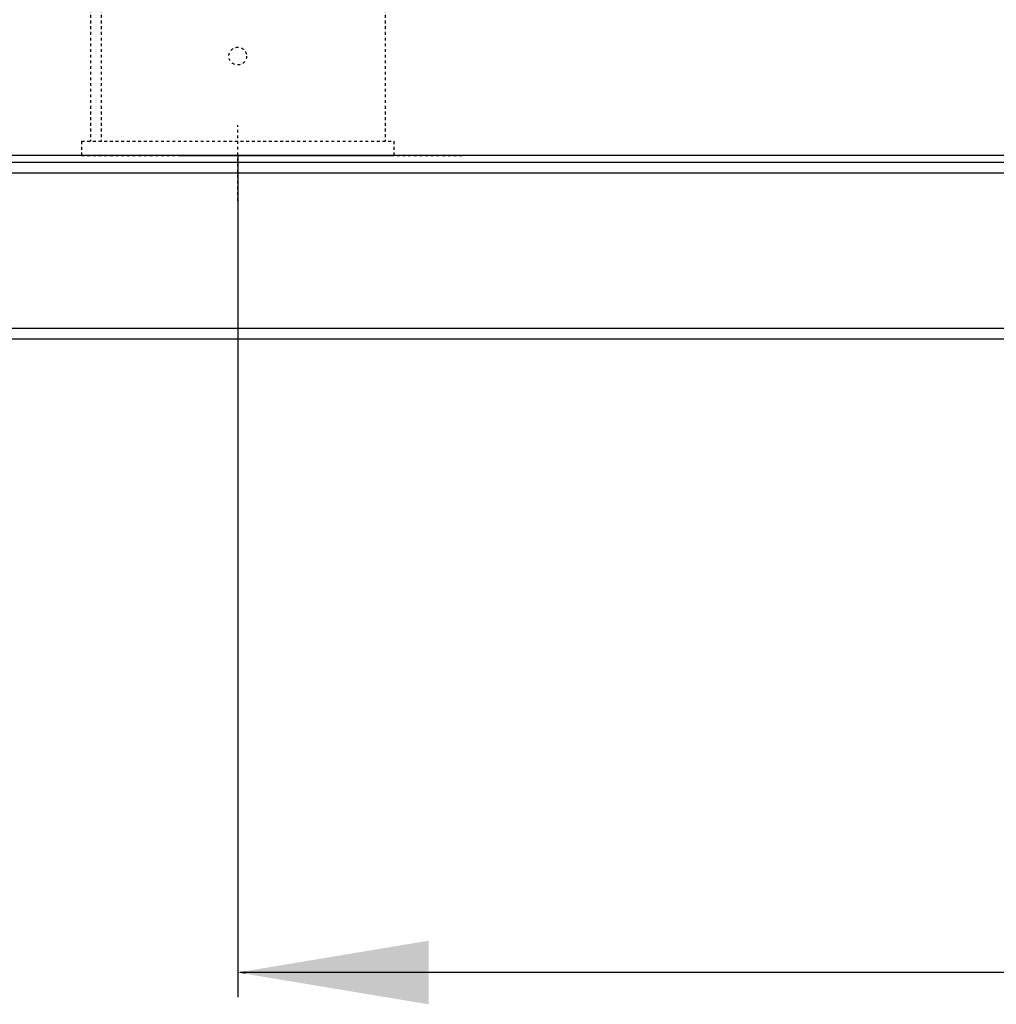
# Model space of a CAD drawing. Units: inches. Extents: x 66 to 1147, y 59 to 547.
# Drawn here: x 163 to 197, y 119 to 154 of the extents above; entities that cross this region are included whole.
import ezdxf

# ---------------------------------------------------------------- set-up
doc = ezdxf.new("R2010")
doc.units = ezdxf.units.IN
doc.header["$LTSCALE"] = 0.25
doc.header["$MEASUREMENT"] = 0
doc.linetypes.add('HIDDEN', pattern=[0.375, 0.25, -0.125])
for name, color, linetype in [('DIM', 1, 'Continuous'), ('DIM @ 1 (1)', 1, 'Continuous'), ('DIM @ 1 (2)', 1, 'Continuous'), ('DIM @ 12', 1, 'Continuous'), ('DIM @ 16', 1, 'Continuous'), ('DIM @ 2', 1, 'Continuous'), ('DIM @ 24', 1, 'Continuous'), ('DIM @ 32', 1, 'Continuous'), ('DIM @ 4', 1, 'Continuous'), ('DIM @ 48', 1, 'Continuous'), ('DIM @ 64', 1, 'Continuous'), ('DIM @ 8', 1, 'Continuous'), ('DIM @ 96', 1, 'Continuous'), ('HID', 3, 'HIDDEN'), ('OBJ', 7, 'Continuous')]:
    doc.layers.add(name, color=color, linetype=linetype)
doc.styles.get("Standard").update_dxf_attribs({"font": 'romans.shx'})
doc.dimstyles.get("Standard").update_dxf_attribs({"dimtxt": 0.09, "dimasz": 0.07, "dimexe": 0.009, "dimexo": 0.009, "dimgap": 0.009, "dimtad": 1, "dimtih": 1, "dimtoh": 1, "dimdec": 4, "dimzin": 0, "dimdsep": 46, "dimlunit": 5, "dimtxsty": 'Standard', "dimcen": 0, "dimclrt": 7, "dimadec": 0, "dimazin": 0, "dimtfac": 1, "dimtdec": 4, "dimtofl": 0, "dimtmove": 0, "dimatfit": 1, "dimfxl": 0, "dimtolj": 1, "dimtzin": 0, "dimarcsym": 0})

# ---------------------------------------------------------------- blocks, each defined once
blk = doc.blocks.new('*D982')
at = {"layer": 'DEFPOINTS', "color": 0}
for p in [(341.886, 155.167), (170.386, 149.167), (170.386, 120.4)]:
    blk.add_point(p, dxfattribs=at)
at = {"layer": 'DIM', "color": 0, "lineweight": -2}
for p, q in [((341.886, 154.591), (341.886, 119.824)), ((170.386, 148.591), (170.386, 119.824)), ((337.406, 120.4), (174.866, 120.4))]:
    blk.add_line(p, q, dxfattribs=at)
at = {"layer": 'DIM', "color": 0}
for points in [[(174.866, 121.146), (174.866, 119.653), (170.386, 120.4)], [(337.406, 121.146), (337.406, 119.653), (341.886, 120.4)]]:
    blk.add_solid(points, dxfattribs=at)
at = {"layer": 'DIM', "color": 7, "insert": (255.275, 127.696), "char_height": 5.76, "attachment_point": 5}
blk.add_mtext('\\A1;14\'-3{\\H1.000000x;\\S1/2;}"', dxfattribs=at)
blk = doc.blocks.new('*D983')
at = {"layer": 'DEFPOINTS', "color": 0}
for p in [(341.886, 155.167), (170.386, 149.167), (170.386, 120.4)]:
    blk.add_point(p, dxfattribs=at)
at = {"layer": 'DIM', "color": 0, "lineweight": -2}
for p, q in [((341.886, 154.303), (341.886, 119.536)), ((170.386, 148.303), (170.386, 119.536)), ((335.166, 120.4), (177.106, 120.4))]:
    blk.add_line(p, q, dxfattribs=at)
at = {"layer": 'DIM', "color": 0}
for points in [[(177.106, 121.52), (177.106, 119.28), (170.386, 120.4)], [(335.166, 121.52), (335.166, 119.28), (341.886, 120.4)]]:
    blk.add_solid(points, dxfattribs=at)
at = {"layer": 'DIM', "color": 7, "insert": (298.719, 131.344), "char_height": 8.64, "attachment_point": 5}
blk.add_mtext('\\A1;14\'-3{\\H1.000000x;\\S1/2;}"', dxfattribs=at)
blk = doc.blocks.new('*D984')
at = {"layer": 'DEFPOINTS', "color": 0}
for p in [(341.886, 155.167), (170.386, 149.167), (170.386, 120.4)]:
    blk.add_point(p, dxfattribs=at)
at = {"layer": 'DIM', "color": 0, "lineweight": -2}
for p, q in [((341.886, 154.735), (341.886, 119.968)), ((170.386, 148.735), (170.386, 119.968)), ((338.526, 120.4), (173.746, 120.4))]:
    blk.add_line(p, q, dxfattribs=at)
at = {"layer": 'DIM', "color": 0}
for points in [[(173.746, 120.96), (173.746, 119.84), (170.386, 120.4)], [(338.526, 120.96), (338.526, 119.84), (341.886, 120.4)]]:
    blk.add_solid(points, dxfattribs=at)
at = {"layer": 'DIM', "color": 7, "insert": (298.719, 125.872), "char_height": 4.32, "attachment_point": 5}
blk.add_mtext('\\A1;14\'-3{\\H1.000000x;\\S1/2;}"', dxfattribs=at)
blk = doc.blocks.new('*D985')
at = {"layer": 'DEFPOINTS', "color": 0}
for p in [(341.886, 155.167), (170.386, 149.167), (170.386, 120.4)]:
    blk.add_point(p, dxfattribs=at)
at = {"layer": 'DIM', "color": 0, "lineweight": -2}
for p, q in [((341.886, 154.879), (341.886, 120.112)), ((170.386, 148.879), (170.386, 120.112)), ((339.646, 120.4), (172.626, 120.4))]:
    blk.add_line(p, q, dxfattribs=at)
at = {"layer": 'DIM', "color": 0}
for points in [[(172.626, 120.773), (172.626, 120.026), (170.386, 120.4)], [(339.646, 120.773), (339.646, 120.026), (341.886, 120.4)]]:
    blk.add_solid(points, dxfattribs=at)
at = {"layer": 'DIM', "color": 7, "insert": (298.719, 124.048), "char_height": 2.88, "attachment_point": 5}
blk.add_mtext('\\A1;14\'-3{\\H1.000000x;\\S1/2;}"', dxfattribs=at)
blk = doc.blocks.new('*D986')
at = {"layer": 'DEFPOINTS', "color": 0}
for p in [(341.886, 155.167), (170.386, 149.167), (170.386, 120.4)]:
    blk.add_point(p, dxfattribs=at)
at = {"layer": 'DIM', "color": 0, "lineweight": -2}
for p, q in [((341.886, 154.951), (341.886, 120.184)), ((170.386, 148.951), (170.386, 120.184)), ((340.206, 120.4), (172.066, 120.4))]:
    blk.add_line(p, q, dxfattribs=at)
at = {"layer": 'DIM', "color": 0}
for points in [[(172.066, 120.68), (172.066, 120.12), (170.386, 120.4)], [(340.206, 120.68), (340.206, 120.12), (341.886, 120.4)]]:
    blk.add_solid(points, dxfattribs=at)
at = {"layer": 'DIM', "color": 7, "insert": (298.719, 123.136), "char_height": 2.16, "attachment_point": 5}
blk.add_mtext('\\A1;14\'-3{\\H1.000000x;\\S1/2;}"', dxfattribs=at)
blk = doc.blocks.new('*D987')
at = {"layer": 'DEFPOINTS', "color": 0}
for p in [(341.886, 155.167), (170.386, 149.167), (170.386, 120.4)]:
    blk.add_point(p, dxfattribs=at)
at = {"layer": 'DIM', "color": 0, "lineweight": -2}
for p, q in [((341.886, 155.023), (341.886, 120.256)), ((170.386, 149.023), (170.386, 120.256)), ((340.766, 120.4), (171.506, 120.4))]:
    blk.add_line(p, q, dxfattribs=at)
at = {"layer": 'DIM', "color": 0}
for points in [[(171.506, 120.586), (171.506, 120.213), (170.386, 120.4)], [(340.766, 120.586), (340.766, 120.213), (341.886, 120.4)]]:
    blk.add_solid(points, dxfattribs=at)
at = {"layer": 'DIM', "color": 7, "insert": (298.719, 122.224), "char_height": 1.44, "attachment_point": 5}
blk.add_mtext('\\A1;14\'-3{\\H1.000000x;\\S1/2;}"', dxfattribs=at)
blk = doc.blocks.new('*D988')
at = {"layer": 'DEFPOINTS', "color": 0}
for p in [(341.886, 155.167), (170.386, 149.167), (170.386, 120.4)]:
    blk.add_point(p, dxfattribs=at)
at = {"layer": 'DIM', "color": 0, "lineweight": -2}
for p, q in [((341.886, 155.059), (341.886, 120.292)), ((170.386, 149.059), (170.386, 120.292)), ((341.046, 120.4), (171.226, 120.4))]:
    blk.add_line(p, q, dxfattribs=at)
at = {"layer": 'DIM', "color": 0}
for points in [[(171.226, 120.54), (171.226, 120.26), (170.386, 120.4)], [(341.046, 120.54), (341.046, 120.26), (341.886, 120.4)]]:
    blk.add_solid(points, dxfattribs=at)
at = {"layer": 'DIM', "color": 7, "insert": (298.719, 121.768), "char_height": 1.08, "attachment_point": 5}
blk.add_mtext('\\A1;14\'-3{\\H1.000000x;\\S1/2;}"', dxfattribs=at)
blk = doc.blocks.new('*D989')
at = {"layer": 'DEFPOINTS', "color": 0}
for p in [(341.886, 155.167), (170.386, 149.167), (170.386, 120.4)]:
    blk.add_point(p, dxfattribs=at)
at = {"layer": 'DIM', "color": 0, "lineweight": -2}
for p, q in [((341.886, 155.095), (341.886, 120.328)), ((170.386, 149.095), (170.386, 120.328)), ((341.326, 120.4), (170.946, 120.4))]:
    blk.add_line(p, q, dxfattribs=at)
at = {"layer": 'DIM', "color": 0}
for points in [[(170.946, 120.493), (170.946, 120.306), (170.386, 120.4)], [(341.326, 120.493), (341.326, 120.306), (341.886, 120.4)]]:
    blk.add_solid(points, dxfattribs=at)
at = {"layer": 'DIM', "color": 7, "insert": (298.719, 121.312), "char_height": 0.72, "attachment_point": 5}
blk.add_mtext('\\A1;14\'-3{\\H1.000000x;\\S1/2;}"', dxfattribs=at)
blk = doc.blocks.new('*D990')
at = {"layer": 'DEFPOINTS', "color": 0}
for p in [(341.886, 155.167), (170.386, 149.167), (170.386, 120.4)]:
    blk.add_point(p, dxfattribs=at)
at = {"layer": 'DIM', "color": 0, "lineweight": -2}
for p, q in [((341.886, 155.131), (341.886, 120.364)), ((170.386, 149.131), (170.386, 120.364)), ((341.606, 120.4), (170.666, 120.4))]:
    blk.add_line(p, q, dxfattribs=at)
at = {"layer": 'DIM', "color": 0}
for points in [[(170.666, 120.446), (170.666, 120.353), (170.386, 120.4)], [(341.606, 120.446), (341.606, 120.353), (341.886, 120.4)]]:
    blk.add_solid(points, dxfattribs=at)
at = {"layer": 'DIM', "color": 7, "insert": (298.719, 120.856), "char_height": 0.36, "attachment_point": 5}
blk.add_mtext('\\A1;14\'-3{\\H1.000000x;\\S1/2;}"', dxfattribs=at)
blk = doc.blocks.new('*D991')
at = {"layer": 'DEFPOINTS', "color": 0}
for p in [(341.886, 155.167), (170.386, 149.167), (170.386, 120.4)]:
    blk.add_point(p, dxfattribs=at)
at = {"layer": 'DIM', "color": 0, "lineweight": -2}
for p, q in [((341.886, 155.149), (341.886, 120.382)), ((170.386, 149.149), (170.386, 120.382)), ((341.746, 120.4), (170.526, 120.4))]:
    blk.add_line(p, q, dxfattribs=at)
at = {"layer": 'DIM', "color": 0}
for points in [[(170.526, 120.423), (170.526, 120.376), (170.386, 120.4)], [(341.746, 120.423), (341.746, 120.376), (341.886, 120.4)]]:
    blk.add_solid(points, dxfattribs=at)
at = {"layer": 'DIM', "color": 7, "insert": (298.719, 120.628), "char_height": 0.18, "attachment_point": 5}
blk.add_mtext('\\A1;14\'-3{\\H1.000000x;\\S1/2;}"', dxfattribs=at)
blk = doc.blocks.new('*D992')
at = {"layer": 'DEFPOINTS', "color": 0}
for p in [(341.886, 155.167), (170.386, 149.167), (170.386, 120.4)]:
    blk.add_point(p, dxfattribs=at)
at = {"layer": 'DIM', "color": 0, "lineweight": -2}
for p, q in [((341.886, 155.158), (341.886, 120.391)), ((170.386, 149.158), (170.386, 120.391)), ((341.816, 120.4), (170.456, 120.4))]:
    blk.add_line(p, q, dxfattribs=at)
at = {"layer": 'DIM', "color": 0}
for points in [[(170.456, 120.411), (170.456, 120.388), (170.386, 120.4)], [(341.816, 120.411), (341.816, 120.388), (341.886, 120.4)]]:
    blk.add_solid(points, dxfattribs=at)
at = {"layer": 'DIM', "color": 7, "insert": (298.719, 120.514), "char_height": 0.09, "attachment_point": 5}
blk.add_mtext('\\A1;14\'-3{\\H1.000000x;\\S1/2;}"', dxfattribs=at)
blk = doc.blocks.new('*D993')
at = {"layer": 'DEFPOINTS', "color": 0}
for p in [(341.886, 155.167), (170.386, 149.167), (170.386, 120.4)]:
    blk.add_point(p, dxfattribs=at)
at = {"layer": 'DIM', "color": 0, "lineweight": -2}
for p, q in [((341.886, 155.158), (341.886, 120.391)), ((170.386, 149.158), (170.386, 120.391)), ((341.816, 120.4), (170.456, 120.4))]:
    blk.add_line(p, q, dxfattribs=at)
at = {"layer": 'DIM', "color": 0}
for points in [[(170.456, 120.411), (170.456, 120.388), (170.386, 120.4)], [(341.816, 120.411), (341.816, 120.388), (341.886, 120.4)]]:
    blk.add_solid(points, dxfattribs=at)
at = {"layer": 'DIM', "color": 7, "insert": (298.719, 120.514), "char_height": 0.09, "attachment_point": 5}
blk.add_mtext('\\A1;14\'-3{\\H1.000000x;\\S1/2;}"', dxfattribs=at)
blk = doc.blocks.new('*U1388')
at = {"layer": 'DIM @ 1 (1)'}
dim = blk.add_linear_dim(base=(170.38606, 120.39982), p1=(341.88606, 155.16688), p2=(170.38606, 149.16688), dimstyle='Standard', override={"dimscale": 1, "dimzin": 3, "dimlunit": 4, "dimpost": '', "dimtix": 0, "dimtofl": 0, "dimtmove": 0, "dimatfit": 1}, dxfattribs=at)
dim.commit()
dim.dimension.update_dxf_attribs({"geometry": '*D992', "text_midpoint": (298.71885, 120.39982), "dimtype": 128})
at = {"layer": 'DIM @ 1 (2)'}
dim = blk.add_linear_dim(base=(170.38606, 120.39982), p1=(341.88606, 155.16688), p2=(170.38606, 149.16688), dimstyle='Standard', override={"dimscale": 1, "dimzin": 3, "dimlunit": 4, "dimpost": '', "dimtix": 0, "dimtofl": 0, "dimtmove": 0, "dimatfit": 1}, dxfattribs=at)
dim.commit()
dim.dimension.update_dxf_attribs({"geometry": '*D993', "text_midpoint": (298.71885, 120.39982), "dimtype": 128})
at = {"layer": 'DIM @ 12'}
dim = blk.add_linear_dim(base=(170.38606, 120.39982), p1=(341.88606, 155.16688), p2=(170.38606, 149.16688), dimstyle='Standard', override={"dimscale": 12, "dimzin": 3, "dimlunit": 4, "dimpost": '', "dimtix": 0, "dimtofl": 0, "dimtmove": 0, "dimatfit": 1}, dxfattribs=at)
dim.commit()
dim.dimension.update_dxf_attribs({"geometry": '*D988', "text_midpoint": (298.71885, 120.39982), "dimtype": 128})
at = {"layer": 'DIM @ 16'}
dim = blk.add_linear_dim(base=(170.38606, 120.39982), p1=(341.88606, 155.16688), p2=(170.38606, 149.16688), dimstyle='Standard', override={"dimscale": 16, "dimzin": 3, "dimlunit": 4, "dimpost": '', "dimtix": 0, "dimtofl": 0, "dimtmove": 0, "dimatfit": 1}, dxfattribs=at)
dim.commit()
dim.dimension.update_dxf_attribs({"geometry": '*D987', "text_midpoint": (298.71885, 120.39982), "dimtype": 128})
at = {"layer": 'DIM @ 2'}
dim = blk.add_linear_dim(base=(170.38606, 120.39982), p1=(341.88606, 155.16688), p2=(170.38606, 149.16688), dimstyle='Standard', override={"dimscale": 2, "dimzin": 3, "dimlunit": 4, "dimpost": '', "dimtix": 0, "dimtofl": 0, "dimtmove": 0, "dimatfit": 1}, dxfattribs=at)
dim.commit()
dim.dimension.update_dxf_attribs({"geometry": '*D991', "text_midpoint": (298.71885, 120.39982), "dimtype": 128})
at = {"layer": 'DIM @ 24'}
dim = blk.add_linear_dim(base=(170.38606, 120.39982), p1=(341.88606, 155.16688), p2=(170.38606, 149.16688), dimstyle='Standard', override={"dimscale": 24, "dimzin": 3, "dimlunit": 4, "dimpost": '', "dimtix": 0, "dimtofl": 0, "dimtmove": 0, "dimatfit": 1}, dxfattribs=at)
dim.commit()
dim.dimension.update_dxf_attribs({"geometry": '*D986', "text_midpoint": (298.71885, 120.39982), "dimtype": 128})
at = {"layer": 'DIM @ 32'}
dim = blk.add_linear_dim(base=(170.38606, 120.39982), p1=(341.88606, 155.16688), p2=(170.38606, 149.16688), dimstyle='Standard', override={"dimscale": 32, "dimzin": 3, "dimlunit": 4, "dimpost": '', "dimtix": 0, "dimtofl": 0, "dimtmove": 0, "dimatfit": 1}, dxfattribs=at)
dim.commit()
dim.dimension.update_dxf_attribs({"geometry": '*D985', "text_midpoint": (298.71885, 120.39982), "dimtype": 128})
at = {"layer": 'DIM @ 4'}
dim = blk.add_linear_dim(base=(170.38606, 120.39982), p1=(341.88606, 155.16688), p2=(170.38606, 149.16688), dimstyle='Standard', override={"dimscale": 4, "dimzin": 3, "dimlunit": 4, "dimpost": '', "dimtix": 0, "dimtofl": 0, "dimtmove": 0, "dimatfit": 1}, dxfattribs=at)
dim.commit()
dim.dimension.update_dxf_attribs({"geometry": '*D990', "text_midpoint": (298.71885, 120.39982), "dimtype": 128})
at = {"layer": 'DIM @ 48'}
dim = blk.add_linear_dim(base=(170.38606, 120.39982), p1=(341.88606, 155.16688), p2=(170.38606, 149.16688), dimstyle='Standard', override={"dimscale": 48, "dimzin": 3, "dimlunit": 4, "dimpost": '', "dimtix": 0, "dimtofl": 0, "dimtmove": 0, "dimatfit": 1}, dxfattribs=at)
dim.commit()
dim.dimension.update_dxf_attribs({"geometry": '*D984', "text_midpoint": (298.71885, 120.39982), "dimtype": 128})
at = {"layer": 'DIM @ 64'}
dim = blk.add_linear_dim(base=(170.38606, 120.39982), p1=(341.88606, 155.16688), p2=(170.38606, 149.16688), dimstyle='Standard', override={"dimscale": 64, "dimzin": 3, "dimlunit": 4, "dimpost": '', "dimtix": 0, "dimtofl": 0, "dimtmove": 0, "dimatfit": 1}, dxfattribs=at)
dim.commit()
dim.dimension.update_dxf_attribs({"geometry": '*D982', "text_midpoint": (255.27532, 120.39982), "dimtype": 128})
at = {"layer": 'DIM @ 8'}
dim = blk.add_linear_dim(base=(170.38606, 120.39982), p1=(341.88606, 155.16688), p2=(170.38606, 149.16688), dimstyle='Standard', override={"dimscale": 8, "dimzin": 3, "dimlunit": 4, "dimpost": '', "dimtix": 0, "dimtofl": 0, "dimtmove": 0, "dimatfit": 1}, dxfattribs=at)
dim.commit()
dim.dimension.update_dxf_attribs({"geometry": '*D989', "text_midpoint": (298.71885, 120.39982), "dimtype": 128})
at = {"layer": 'DIM @ 96'}
dim = blk.add_linear_dim(base=(170.38606, 120.39982), p1=(341.88606, 155.16688), p2=(170.38606, 149.16688), dimstyle='Standard', override={"dimscale": 96, "dimzin": 3, "dimlunit": 4, "dimpost": '', "dimtix": 0, "dimtofl": 0, "dimtmove": 0, "dimatfit": 1}, dxfattribs=at)
dim.commit()
dim.dimension.update_dxf_attribs({"geometry": '*D983', "text_midpoint": (298.71885, 120.39982), "dimtype": 128})

msp = doc.modelspace()

# ---------------------------------------------------------------- linework, layer by layer
at = {"layer": 'HID'}
for p, q in [((165.19856, 179.5152), (165.19856, 149.66688)), ((165.57356, 179.5152), (165.57356, 149.66688)), ((175.57356, 179.5152), (175.57356, 149.66688)), ((170.38606, 147.57521), (170.38606, 150.23954)), ((164.88606, 149.66688), (175.88606, 149.66688)), ((164.88606, 149.66688), (164.88606, 149.16688)), ((175.88606, 149.66688), (175.88606, 149.16688)), ((164.88606, 149.16688), (175.88606, 149.16688)), ((168.38606, 149.16688), (178.38606, 149.16688))]:
    msp.add_line(p, q, dxfattribs=at)
msp.add_circle((170.38606, 152.66688), 0.3125, dxfattribs=at)
at = {"layer": 'OBJ'}
for p, q in [((618.00494, 149.16688), (139.88607, 149.16688)), ((618.00494, 148.91688), (139.88607, 148.91688)), ((140.38607, 148.55188), (617.50494, 148.55188)), ((140.38607, 143.08188), (617.50494, 143.08188)), ((140.38607, 142.71688), (617.50494, 142.71688))]:
    msp.add_line(p, q, dxfattribs=at)

# ---------------------------------------------------------------- block references
at = {"layer": 'DIM'}
msp.add_blockref('*U1388', (0, 0), dxfattribs=at)

doc.saveas('drawing.dxf')
